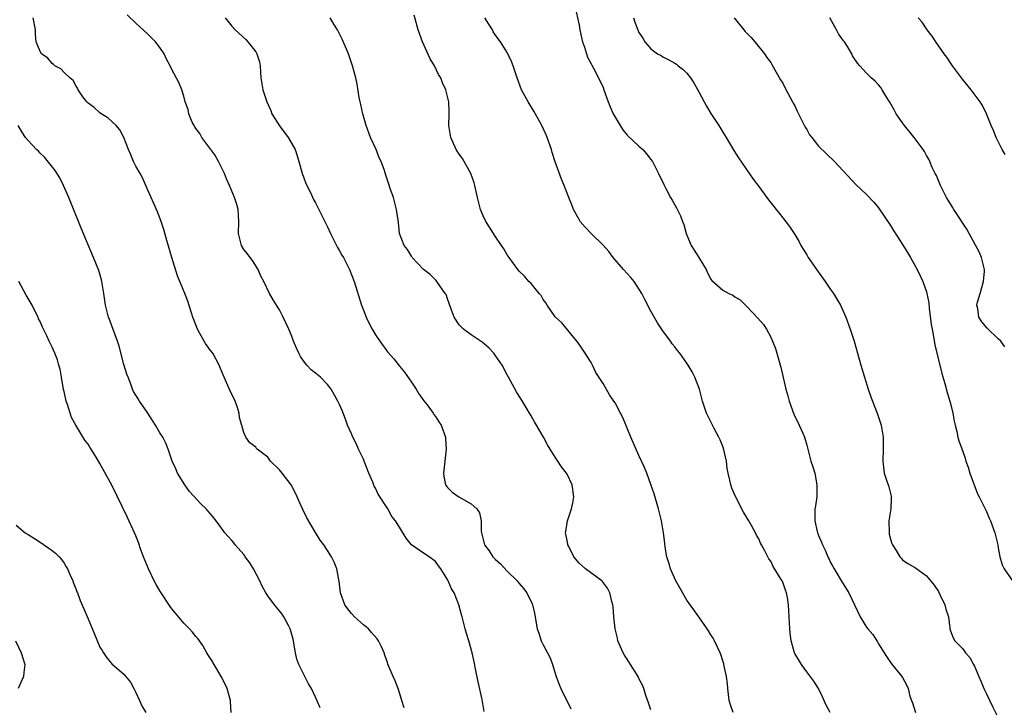
# Model space of a CAD drawing. Units: inches. Extents: x 2637000 to 2640000, y 1479000 to 1482000.
# Drawn here: x 2639680 to 2639844, y 1480492 to 1480607 of the extents above; entities that cross this region are included whole.
import ezdxf

# ---------------------------------------------------------------- set-up
doc = ezdxf.new("R2010")
doc.units = ezdxf.units.IN
doc.header["$MEASUREMENT"] = 0
doc.layers.add('LD26371479_10ft', color=3, linetype='Continuous')

msp = doc.modelspace()

# ---------------------------------------------------------------- linework, layer by layer
at = {"layer": 'LD26371479_10ft'}
for points, elevation in [([(2639757.16, 1480491.16), (2639756.81, 1480493.19), (2639756.15, 1480496.15), (2639755.7, 1480498.3), (2639755.49, 1480499.49), (2639755.14, 1480501), (2639755, 1480501.56), (2639754.57, 1480503), (2639754.19, 1480504.19), (2639753.98, 1480505), (2639753.67, 1480506.33), (2639753.46, 1480507), (2639753.34, 1480507.34), (2639752.91, 1480509), (2639752.12, 1480511), (2639751.68, 1480511.68), (2639751.14, 1480513), (2639751, 1480513.23), (2639749.92, 1480515), (2639749.51, 1480515.51), (2639749, 1480516.22), (2639747.99, 1480517), (2639747, 1480517.61), (2639745.01, 1480519.01), (2639744.1, 1480520.1), (2639743, 1480521.93), (2639742.32, 1480523), (2639741.75, 1480523.75), (2639741.06, 1480525), (2639739.44, 1480527.44), (2639739, 1480528.47), (2639738.78, 1480528.78), (2639738.55, 1480529.45), (2639737.87, 1480531), (2639737.12, 1480533), (2639737, 1480533.29), (2639736.19, 1480535), (2639735.83, 1480535.83), (2639735.21, 1480537), (2639735, 1480537.52), (2639734.35, 1480539), (2639734.01, 1480540.01), (2639733.44, 1480541.44), (2639733, 1480542.42), (2639732.74, 1480543), (2639731.61, 1480545), (2639731, 1480545.79), (2639729.82, 1480547), (2639729, 1480547.67), (2639728.24, 1480548.24), (2639727.55, 1480549), (2639727, 1480549.72), (2639726.46, 1480550.46), (2639726.19, 1480551), (2639725.82, 1480551.82), (2639725.34, 1480553), (2639725, 1480553.97), (2639724.51, 1480555), (2639724.06, 1480556.06), (2639723.58, 1480557), (2639723, 1480558.25), (2639721.89, 1480559.89), (2639721.3, 1480561), (2639720.38, 1480563), (2639719.86, 1480563.86), (2639719.42, 1480565), (2639718.47, 1480566.47), (2639718.06, 1480567), (2639717.61, 1480567.61), (2639717, 1480568.32), (2639716.63, 1480569), (2639716.12, 1480571), (2639716.16, 1480573), (2639716.08, 1480575), (2639715.85, 1480575.85), (2639715.48, 1480577), (2639714.61, 1480579), (2639714.14, 1480580.14), (2639713.81, 1480581), (2639713, 1480582.57), (2639712.81, 1480583), (2639712.15, 1480584.15), (2639710.02, 1480587), (2639709.68, 1480587.68), (2639709, 1480588.52), (2639708.83, 1480588.83), (2639708.7, 1480589), (2639708.39, 1480589.61), (2639707.84, 1480591), (2639707.72, 1480591.72), (2639707.23, 1480593), (2639707, 1480593.91), (2639706.68, 1480595), (2639706.19, 1480596.19), (2639705, 1480598.37), (2639704.72, 1480599), (2639704.1, 1480600.1), (2639703.73, 1480601), (2639703, 1480602.06), (2639702.28, 1480603), (2639701, 1480604.29), (2639700.23, 1480605), (2639699, 1480606.09), (2639697.52, 1480607.52)], 8850), ([(2639798.71, 1480491), (2639798.27, 1480492.27), (2639798.07, 1480493), (2639797.83, 1480495), (2639797.77, 1480495.77), (2639797.61, 1480497), (2639797.23, 1480498.77), (2639797.16, 1480499.16), (2639797, 1480499.65), (2639796.69, 1480500.69), (2639796.56, 1480501), (2639796.1, 1480501.9), (2639795.61, 1480503), (2639795.4, 1480503.4), (2639795, 1480504), (2639794.63, 1480504.63), (2639794.39, 1480505), (2639792.99, 1480507), (2639792.15, 1480508.15), (2639791.56, 1480509), (2639791, 1480509.76), (2639790.54, 1480510.54), (2639789.84, 1480511.84), (2639789.18, 1480513), (2639788.26, 1480515), (2639788, 1480516), (2639787.65, 1480517), (2639787.37, 1480518.63), (2639787.31, 1480519.31), (2639787.1, 1480521), (2639786.76, 1480523), (2639786.26, 1480525), (2639785.51, 1480527.51), (2639785, 1480529.09), (2639784.3, 1480531), (2639783.93, 1480531.93), (2639783, 1480533.93), (2639781.66, 1480537), (2639780.28, 1480540.28), (2639779.92, 1480541), (2639779, 1480542.71), (2639778.82, 1480543), (2639778.05, 1480544.05), (2639777, 1480545.95), (2639775.81, 1480547.81), (2639775.25, 1480549), (2639775, 1480549.48), (2639774.4, 1480550.4), (2639774.04, 1480551), (2639773, 1480552.51), (2639772.64, 1480553), (2639770.09, 1480556.09), (2639769.08, 1480557), (2639769, 1480557.09), (2639767.66, 1480559), (2639767.43, 1480559.43), (2639767, 1480560), (2639766.65, 1480560.65), (2639766.33, 1480561), (2639765, 1480562.62), (2639764.61, 1480563), (2639763.86, 1480563.86), (2639763, 1480564.69), (2639762.75, 1480565), (2639761.34, 1480567), (2639761, 1480567.45), (2639760.43, 1480568.43), (2639760.05, 1480569), (2639759, 1480570.54), (2639758.05, 1480572.05), (2639757.44, 1480573), (2639757, 1480573.92), (2639756.51, 1480575), (2639756.02, 1480577), (2639755.61, 1480579), (2639755.47, 1480579.47), (2639754.92, 1480581), (2639753.82, 1480583), (2639753.51, 1480583.51), (2639753, 1480584.22), (2639752.5, 1480585), (2639751.57, 1480587), (2639751.26, 1480589), (2639751.33, 1480591), (2639751.3, 1480591.3), (2639751.23, 1480593), (2639750.73, 1480595), (2639750.17, 1480596.17), (2639749.89, 1480597), (2639749.55, 1480597.55), (2639748.83, 1480599), (2639748.14, 1480600.14), (2639746.85, 1480603), (2639746.15, 1480605), (2639745.79, 1480606.21), (2639745.47, 1480607.47)], 8880), ([(2639772.27, 1480609), (2639773, 1480605.76), (2639773.14, 1480605), (2639773.47, 1480603.47), (2639773.59, 1480603), (2639773.92, 1480602.08), (2639774.41, 1480600.41), (2639775, 1480599.33), (2639775.1, 1480599.1), (2639775.4, 1480598.6), (2639776.26, 1480597), (2639777, 1480595.37), (2639777.15, 1480595), (2639777.84, 1480593), (2639778.17, 1480592.17), (2639778.68, 1480591), (2639779, 1480590.4), (2639779.84, 1480589), (2639780.29, 1480588.29), (2639781, 1480587.43), (2639783, 1480585.56), (2639783.63, 1480585), (2639784.28, 1480584.28), (2639785, 1480583.35), (2639785.23, 1480583), (2639786.27, 1480581), (2639787.15, 1480579.15), (2639787.48, 1480578.52), (2639788.27, 1480577), (2639788.55, 1480576.55), (2639789.26, 1480575.26), (2639789.94, 1480573.93), (2639790.25, 1480573), (2639790.48, 1480572.48), (2639790.87, 1480571), (2639791, 1480570.72), (2639791.72, 1480569), (2639792.19, 1480568.19), (2639792.99, 1480567), (2639794.21, 1480565), (2639794.43, 1480564.43), (2639795, 1480563.36), (2639795.15, 1480563.15), (2639797, 1480561.52), (2639797.98, 1480561), (2639798.68, 1480560.68), (2639799, 1480560.44), (2639799.89, 1480559.89), (2639801, 1480558.81), (2639802.86, 1480556.86), (2639803.78, 1480555.78), (2639804.29, 1480555), (2639805, 1480553.66), (2639805.3, 1480553), (2639805.77, 1480551.77), (2639805.99, 1480551), (2639806.26, 1480550.26), (2639806.56, 1480549), (2639806.67, 1480548.67), (2639807.05, 1480546.95), (2639807.52, 1480545), (2639807.86, 1480543.86), (2639808.08, 1480543), (2639808.85, 1480540.85), (2639809.76, 1480539), (2639810.35, 1480537.65), (2639810.62, 1480537), (2639811, 1480535.66), (2639811.7, 1480533), (2639812.03, 1480532.03), (2639812.34, 1480531), (2639812.72, 1480529), (2639812.69, 1480528.69), (2639812.68, 1480527), (2639812.5, 1480525.5), (2639812.38, 1480525), (2639812.38, 1480524.38), (2639812.34, 1480523), (2639812.75, 1480521.25), (2639812.83, 1480521), (2639812.89, 1480520.89), (2639813, 1480520.59), (2639813.47, 1480519.47), (2639813.62, 1480519), (2639814.09, 1480518.09), (2639814.54, 1480517), (2639814.7, 1480516.7), (2639815, 1480516.08), (2639815.39, 1480515.39), (2639815.58, 1480515), (2639817, 1480512.64), (2639818.05, 1480511), (2639819.91, 1480507), (2639821, 1480505.27), (2639821.21, 1480505), (2639822.02, 1480504.02), (2639822.82, 1480502.82), (2639823, 1480502.48), (2639823.96, 1480501), (2639824.35, 1480500.35), (2639825.14, 1480499.14), (2639826.91, 1480497), (2639827, 1480496.86), (2639827.65, 1480495.65), (2639827.93, 1480495), (2639828.24, 1480493.76), (2639828.49, 1480493), (2639828.65, 1480492.65), (2639829.16, 1480491)], 8900), ([(2639743.77, 1480491.77), (2639743.42, 1480493), (2639742.86, 1480494.86), (2639742.28, 1480496.28), (2639741.94, 1480497), (2639741.09, 1480499.09), (2639741, 1480499.38), (2639740.57, 1480500.57), (2639740.46, 1480501), (2639740.02, 1480501.98), (2639739.53, 1480503), (2639739.29, 1480503.29), (2639738.35, 1480504.35), (2639737.81, 1480505), (2639737, 1480505.66), (2639735.52, 1480507), (2639735, 1480507.53), (2639734.35, 1480508.35), (2639733.9, 1480509), (2639733.16, 1480511), (2639732.92, 1480512.92), (2639732.86, 1480513.14), (2639732.54, 1480515), (2639732.12, 1480516.12), (2639731.67, 1480517), (2639731, 1480518.05), (2639730.36, 1480519), (2639729.79, 1480519.79), (2639729, 1480521.05), (2639727.54, 1480523.54), (2639726.88, 1480524.88), (2639726.25, 1480526.25), (2639725.94, 1480527), (2639725.64, 1480527.65), (2639724.92, 1480529), (2639723.43, 1480531), (2639723, 1480531.52), (2639721.48, 1480533), (2639721, 1480533.62), (2639719.25, 1480535), (2639719.12, 1480535.12), (2639719, 1480535.32), (2639718.04, 1480536.04), (2639717.34, 1480537), (2639717, 1480537.77), (2639716.28, 1480540.28), (2639716.25, 1480541), (2639715.92, 1480542.08), (2639715.58, 1480543), (2639714.74, 1480544.74), (2639713.72, 1480547), (2639713.53, 1480547.53), (2639712.91, 1480549), (2639711.84, 1480551), (2639711.48, 1480551.48), (2639710.64, 1480552.64), (2639709.69, 1480554.31), (2639709.27, 1480555), (2639709, 1480555.74), (2639708.48, 1480557), (2639707.67, 1480559.67), (2639707.17, 1480561), (2639706.31, 1480563), (2639705.95, 1480563.95), (2639705, 1480567.01), (2639704.17, 1480569.83), (2639703.67, 1480571.67), (2639703.22, 1480573), (2639702.61, 1480574.61), (2639702.01, 1480576.01), (2639701, 1480578.22), (2639700.15, 1480580.15), (2639699.7, 1480581), (2639699, 1480582.26), (2639698.62, 1480583), (2639698.15, 1480584.15), (2639697.76, 1480585), (2639696.97, 1480587), (2639696.31, 1480588.31), (2639695.7, 1480589), (2639694.33, 1480590.33), (2639693.22, 1480591), (2639693, 1480591.15), (2639692.03, 1480592.03), (2639691, 1480592.78), (2639690.78, 1480593), (2639690.16, 1480593.84), (2639689.35, 1480595), (2639689.26, 1480595.26), (2639689, 1480595.57), (2639688.54, 1480596.54), (2639687.95, 1480597), (2639687, 1480597.88), (2639686.49, 1480598.49), (2639685.48, 1480599), (2639685.24, 1480599.24), (2639685, 1480599.38), (2639684.27, 1480600.27), (2639683.25, 1480601), (2639683, 1480601.41), (2639682.37, 1480603), (2639682.21, 1480604.21), (2639682.21, 1480605), (2639681.85, 1480607)], 8840), ([(2639713.88, 1480607), (2639715, 1480605.63), (2639715.56, 1480605), (2639717.36, 1480603.36), (2639717.69, 1480603), (2639719, 1480601.34), (2639719.21, 1480601), (2639719.66, 1480599.66), (2639719.77, 1480599), (2639719.87, 1480597), (2639720.17, 1480595), (2639720.87, 1480593), (2639721.53, 1480591.53), (2639721.72, 1480591), (2639722.95, 1480588.95), (2639724.45, 1480587), (2639725, 1480586.1), (2639725.59, 1480585), (2639725.94, 1480583.94), (2639726.23, 1480583), (2639726.84, 1480580.84), (2639727, 1480580.43), (2639727.36, 1480579.36), (2639728.16, 1480577.84), (2639728.67, 1480576.67), (2639729, 1480576.11), (2639729.57, 1480575), (2639730.52, 1480573), (2639731, 1480572.08), (2639731.47, 1480571), (2639732.67, 1480568.67), (2639733, 1480568.11), (2639733.39, 1480567.39), (2639733.64, 1480567), (2639734.08, 1480566.08), (2639734.67, 1480565), (2639735.44, 1480563), (2639736.67, 1480559), (2639737, 1480558.2), (2639737.44, 1480557), (2639737.94, 1480555.94), (2639738.44, 1480555), (2639739, 1480554.07), (2639739.72, 1480553), (2639741, 1480551.25), (2639742.05, 1480550.05), (2639743, 1480548.83), (2639743.84, 1480547.85), (2639745, 1480546.17), (2639745.78, 1480545), (2639746.23, 1480544.23), (2639747.08, 1480543.08), (2639747.61, 1480542.39), (2639748.64, 1480541), (2639748.77, 1480540.77), (2639749, 1480540.46), (2639749.57, 1480539.57), (2639749.99, 1480539), (2639750.7, 1480537), (2639750.7, 1480536.7), (2639750.81, 1480535), (2639750.36, 1480531), (2639750.43, 1480530.43), (2639750.69, 1480529), (2639751, 1480528.6), (2639751.81, 1480527.81), (2639752.91, 1480527), (2639755, 1480525.84), (2639755.95, 1480525), (2639756.37, 1480524.37), (2639756.67, 1480523), (2639756.64, 1480521.36), (2639756.7, 1480521), (2639756.78, 1480520.78), (2639757.19, 1480519), (2639757.98, 1480517.98), (2639758.62, 1480517), (2639759, 1480516.63), (2639759.85, 1480515.85), (2639761, 1480514.62), (2639762.66, 1480513), (2639763, 1480512.55), (2639763.71, 1480511.71), (2639764.26, 1480511), (2639765.16, 1480509.16), (2639765.23, 1480509), (2639765.58, 1480507.58), (2639766.02, 1480505), (2639766.25, 1480504.25), (2639766.68, 1480503), (2639767, 1480502.3), (2639767.73, 1480501), (2639768.15, 1480500.15), (2639768.55, 1480499), (2639769.16, 1480497), (2639769.7, 1480495.7), (2639769.96, 1480495), (2639771.62, 1480491.62)], 8860), ([(2639785, 1480491.45), (2639784.61, 1480492.61), (2639784.17, 1480493.83), (2639783.79, 1480495), (2639783.56, 1480495.56), (2639783, 1480496.67), (2639782.85, 1480497), (2639781.6, 1480499), (2639781, 1480499.9), (2639780.57, 1480500.57), (2639780.34, 1480501), (2639779.47, 1480503), (2639779.4, 1480503.4), (2639779, 1480505), (2639778.8, 1480507), (2639778.67, 1480508.67), (2639778.62, 1480509), (2639778.47, 1480509.53), (2639778.14, 1480511), (2639777.76, 1480511.76), (2639776.9, 1480512.9), (2639776.8, 1480513), (2639774.08, 1480515), (2639773, 1480515.96), (2639772.14, 1480517), (2639771.26, 1480518.74), (2639771.14, 1480519), (2639771.14, 1480519.14), (2639771, 1480519.73), (2639770.81, 1480520.81), (2639770.75, 1480521), (2639770.76, 1480521.24), (2639771.04, 1480523), (2639771.75, 1480525), (2639771.98, 1480526.02), (2639772.12, 1480527), (2639771.86, 1480529), (2639771, 1480530.81), (2639770.89, 1480531), (2639770.04, 1480532.04), (2639769.44, 1480533), (2639769, 1480533.64), (2639768.16, 1480535), (2639767.7, 1480535.7), (2639767.07, 1480537), (2639765.88, 1480539), (2639765.53, 1480539.53), (2639765, 1480540.54), (2639764.81, 1480540.81), (2639764.73, 1480541), (2639764.33, 1480541.67), (2639763.31, 1480543.31), (2639763, 1480543.83), (2639762.53, 1480544.53), (2639761.21, 1480547), (2639761, 1480547.42), (2639760.14, 1480549), (2639759, 1480550.7), (2639758.76, 1480551), (2639757.92, 1480551.92), (2639756.83, 1480552.83), (2639755, 1480554.06), (2639753.69, 1480555), (2639753, 1480555.72), (2639752.15, 1480557), (2639751.62, 1480558.38), (2639751.31, 1480559.31), (2639751, 1480560.08), (2639750.78, 1480560.78), (2639750.65, 1480561), (2639749.77, 1480562.23), (2639749.27, 1480563), (2639749.15, 1480563.15), (2639749, 1480563.27), (2639748.14, 1480564.13), (2639747, 1480564.98), (2639745.15, 1480567), (2639745, 1480567.2), (2639744.33, 1480568.33), (2639743.81, 1480569), (2639743.02, 1480571), (2639742.82, 1480572.82), (2639742.53, 1480575), (2639741.99, 1480577), (2639741.47, 1480578.53), (2639741.21, 1480579.21), (2639741, 1480579.91), (2639740.72, 1480580.72), (2639740.48, 1480581.52), (2639739.95, 1480583), (2639739.64, 1480583.64), (2639739.12, 1480585), (2639738.18, 1480587), (2639737.44, 1480589), (2639736.87, 1480591), (2639736.55, 1480592.55), (2639736.43, 1480593), (2639736.29, 1480593.71), (2639735.93, 1480595.93), (2639735.72, 1480597), (2639735.19, 1480599), (2639734.48, 1480601), (2639733.44, 1480603.44), (2639732.66, 1480605), (2639732.06, 1480605.94), (2639731.43, 1480607)], 8870), ([(2639814.95, 1480491), (2639814.25, 1480492.25), (2639813.64, 1480493.64), (2639812.97, 1480495), (2639812.22, 1480496.22), (2639811, 1480497.79), (2639810.12, 1480499), (2639809, 1480500.86), (2639808.94, 1480501), (2639808.41, 1480503), (2639808.25, 1480504.25), (2639808.17, 1480505), (2639808.08, 1480507), (2639808, 1480508), (2639807.98, 1480509), (2639807.81, 1480510.19), (2639807.64, 1480511), (2639807.44, 1480511.44), (2639807, 1480512.77), (2639806.9, 1480513), (2639806.76, 1480513.24), (2639805.41, 1480515.41), (2639805, 1480516.27), (2639804.69, 1480516.69), (2639804.52, 1480517), (2639804.02, 1480517.98), (2639803.46, 1480519), (2639803.31, 1480519.31), (2639803, 1480520.02), (2639802.62, 1480520.62), (2639802.45, 1480521), (2639801.79, 1480522.21), (2639801.34, 1480523), (2639800.47, 1480524.47), (2639799.09, 1480527.09), (2639798.49, 1480528.49), (2639798.32, 1480529), (2639798.17, 1480529.83), (2639797.87, 1480531), (2639797.73, 1480531.73), (2639797.59, 1480533), (2639797.13, 1480535.13), (2639796.55, 1480536.55), (2639796.34, 1480537), (2639795.55, 1480538.45), (2639795.27, 1480539), (2639795.19, 1480539.19), (2639794.27, 1480541), (2639793.61, 1480543), (2639793.09, 1480545), (2639792.35, 1480547), (2639791.88, 1480547.88), (2639791.22, 1480549), (2639791, 1480549.32), (2639789.8, 1480551), (2639789.45, 1480551.45), (2639789, 1480552.07), (2639788.56, 1480552.56), (2639788.27, 1480553), (2639787, 1480554.76), (2639786.09, 1480556.09), (2639785, 1480558.04), (2639783.98, 1480559.98), (2639783.48, 1480561), (2639782.2, 1480563), (2639781.66, 1480563.66), (2639781, 1480564.33), (2639780.44, 1480565), (2639779, 1480566.61), (2639778.69, 1480567), (2639777.98, 1480567.98), (2639777, 1480569.07), (2639775.03, 1480571), (2639774.04, 1480572.04), (2639773.2, 1480573), (2639773, 1480573.32), (2639772.06, 1480575), (2639771.77, 1480575.77), (2639771.27, 1480577), (2639770.53, 1480579), (2639770.08, 1480580.08), (2639769, 1480582.95), (2639768.5, 1480584.5), (2639768.37, 1480585), (2639767.67, 1480587), (2639767.48, 1480587.48), (2639766.77, 1480589), (2639766.16, 1480590.16), (2639765.44, 1480591.44), (2639764.48, 1480593), (2639763.4, 1480595), (2639762.65, 1480597), (2639761.97, 1480599), (2639761.7, 1480599.7), (2639761.11, 1480601), (2639761, 1480601.2), (2639759.85, 1480603), (2639759.49, 1480603.49), (2639758.68, 1480604.68), (2639758.52, 1480605), (2639757.92, 1480605.92), (2639757.26, 1480607)], 8890), ([(2639782.09, 1480607), (2639782.3, 1480606.3), (2639782.79, 1480605), (2639783, 1480604.53), (2639783.62, 1480603.62), (2639783.99, 1480603), (2639785, 1480601.83), (2639786.09, 1480601), (2639786.69, 1480600.69), (2639787, 1480600.49), (2639787.99, 1480599.99), (2639789, 1480599.43), (2639789.25, 1480599.25), (2639789.56, 1480599), (2639790.39, 1480598.39), (2639791, 1480597.77), (2639791.59, 1480597), (2639792.16, 1480596.16), (2639793, 1480594.66), (2639793.87, 1480593), (2639794.27, 1480592.27), (2639795.02, 1480591.02), (2639796.32, 1480589), (2639797, 1480587.89), (2639797.56, 1480587), (2639798.85, 1480584.85), (2639799.63, 1480583.62), (2639802.08, 1480580.08), (2639803, 1480578.86), (2639804.63, 1480576.63), (2639805.49, 1480575.49), (2639805.9, 1480575), (2639806.38, 1480574.38), (2639807, 1480573.61), (2639808.14, 1480572.14), (2639809, 1480570.85), (2639809.7, 1480569.7), (2639810.04, 1480569), (2639811, 1480567.44), (2639811.25, 1480567), (2639812.78, 1480564.78), (2639814.11, 1480563), (2639815, 1480561.67), (2639815.48, 1480561), (2639816.63, 1480559), (2639817.53, 1480557), (2639818.28, 1480555), (2639818.92, 1480553), (2639820.02, 1480549), (2639820.63, 1480547), (2639821.29, 1480545), (2639821.73, 1480543.73), (2639822.26, 1480542.26), (2639822.77, 1480541), (2639823.44, 1480539), (2639823.8, 1480537), (2639823.8, 1480535), (2639823.71, 1480533), (2639823.92, 1480531), (2639824.37, 1480529.63), (2639824.59, 1480529), (2639824.71, 1480528.71), (2639825.13, 1480527.13), (2639825.15, 1480527), (2639825.13, 1480526.88), (2639825.06, 1480525), (2639824.74, 1480523), (2639824.77, 1480521), (2639824.8, 1480520.8), (2639825, 1480519.98), (2639825.21, 1480519.21), (2639825.32, 1480519), (2639825.93, 1480518.07), (2639826.56, 1480517), (2639826.76, 1480516.76), (2639827, 1480516.51), (2639827.91, 1480515.91), (2639829.15, 1480515.15), (2639831, 1480513.81), (2639832.28, 1480512.28), (2639833, 1480511.24), (2639833.26, 1480510.74), (2639834.09, 1480509), (2639834.24, 1480508.24), (2639834.69, 1480507), (2639834.89, 1480505.11), (2639834.89, 1480505), (2639835, 1480504.67), (2639835.47, 1480503.47), (2639835.74, 1480503), (2639837, 1480501.69), (2639837.32, 1480501.32), (2639837.54, 1480501), (2639838.22, 1480500.22), (2639838.88, 1480499), (2639839, 1480498.75), (2639839.75, 1480497), (2639840.13, 1480496.13), (2639840.59, 1480495), (2639841, 1480494.12), (2639842.02, 1480492.02), (2639843, 1480490.14)], 8910), ([(2639798.91, 1480607), (2639800.74, 1480604.74), (2639801.71, 1480603.71), (2639802.33, 1480603), (2639803.95, 1480601), (2639804.37, 1480600.37), (2639805, 1480599.52), (2639805.21, 1480599.21), (2639806.65, 1480596.65), (2639807, 1480596.08), (2639807.36, 1480595.36), (2639808.27, 1480593.73), (2639808.65, 1480593), (2639808.76, 1480592.76), (2639809, 1480592.32), (2639809.42, 1480591.43), (2639809.65, 1480591), (2639810.07, 1480590.07), (2639810.76, 1480588.76), (2639811, 1480588.36), (2639811.49, 1480587.49), (2639811.84, 1480587), (2639813, 1480585.59), (2639814.29, 1480584.29), (2639815.65, 1480583), (2639819.2, 1480579.2), (2639821, 1480577.5), (2639822.22, 1480576.22), (2639823, 1480575.3), (2639825, 1480572.34), (2639825.51, 1480571.51), (2639827, 1480569.17), (2639827.81, 1480567.81), (2639828.32, 1480567), (2639829.46, 1480565), (2639829.94, 1480563.94), (2639830.4, 1480563), (2639831, 1480561.28), (2639831.08, 1480561), (2639831.39, 1480559.39), (2639831.45, 1480558.55), (2639831.81, 1480555.81), (2639831.93, 1480555), (2639832.18, 1480553.82), (2639832.39, 1480552.39), (2639833.59, 1480547.59), (2639834.06, 1480545.94), (2639834.46, 1480544.46), (2639834.9, 1480543), (2639835, 1480542.62), (2639835.4, 1480541), (2639835.63, 1480539.63), (2639835.77, 1480539), (2639836.05, 1480537.95), (2639836.22, 1480537), (2639836.39, 1480536.39), (2639837, 1480534.77), (2639837.46, 1480533.46), (2639837.59, 1480533), (2639837.95, 1480531.95), (2639838.23, 1480531), (2639839.5, 1480527.5), (2639839.78, 1480527), (2639840.62, 1480525.38), (2639841, 1480524.58), (2639841.48, 1480523.48), (2639841.72, 1480523), (2639842.44, 1480521), (2639842.55, 1480520.55), (2639842.9, 1480519), (2639843, 1480518.48), (2639843.25, 1480517), (2639843.65, 1480515.65), (2639843.97, 1480515), (2639845.38, 1480513)], 8920), ([(2639844.09, 1480552.09), (2639843.4, 1480553), (2639843, 1480553.43), (2639841.16, 1480555.16), (2639840.24, 1480556.24), (2639839.75, 1480557), (2639839.59, 1480558.41), (2639839.43, 1480559), (2639839.53, 1480559.53), (2639839.95, 1480561), (2639840.55, 1480563), (2639840.7, 1480564.7), (2639840.7, 1480565), (2639840.56, 1480565.44), (2639840.19, 1480567), (2639839.84, 1480567.84), (2639838.15, 1480571), (2639837.74, 1480571.74), (2639835.58, 1480575), (2639835.37, 1480575.37), (2639835, 1480575.95), (2639834.36, 1480577), (2639833.66, 1480578.34), (2639833.34, 1480579), (2639833.26, 1480579.26), (2639833, 1480579.82), (2639832.66, 1480580.66), (2639832.47, 1480581), (2639831.96, 1480582.04), (2639831.56, 1480583), (2639831.38, 1480583.38), (2639831, 1480583.99), (2639830.66, 1480584.66), (2639830.43, 1480585), (2639828.93, 1480587), (2639827.36, 1480589), (2639827, 1480589.48), (2639825.97, 1480591), (2639825.63, 1480591.63), (2639824.91, 1480592.91), (2639824.56, 1480593.44), (2639823.61, 1480595), (2639823.36, 1480595.36), (2639823, 1480595.79), (2639822.41, 1480596.41), (2639821.78, 1480597), (2639821, 1480597.79), (2639819.87, 1480599), (2639819.46, 1480599.46), (2639818.66, 1480600.66), (2639818.52, 1480601), (2639817.8, 1480602.2), (2639817.29, 1480603), (2639817.15, 1480603.15), (2639816.32, 1480604.32), (2639815.97, 1480605), (2639814.88, 1480607)], 8930), ([(2639844.17, 1480584.17), (2639843.66, 1480585), (2639842.65, 1480587), (2639842.21, 1480588.21), (2639841.82, 1480589), (2639841.01, 1480591), (2639840.36, 1480592.36), (2639839.96, 1480593), (2639838.47, 1480595), (2639837, 1480596.76), (2639835.36, 1480599), (2639835, 1480599.51), (2639834.41, 1480600.41), (2639833.98, 1480601), (2639832.59, 1480603), (2639831.95, 1480603.95), (2639831.12, 1480605), (2639830.26, 1480606.26), (2639829.63, 1480607)], 8940), ([(2639729.77, 1480491.77), (2639729, 1480493.56), (2639728.31, 1480495), (2639727.79, 1480495.79), (2639727.23, 1480497), (2639726.22, 1480499), (2639725.89, 1480499.89), (2639725.62, 1480501), (2639725.23, 1480503.23), (2639724.82, 1480504.82), (2639724.75, 1480505), (2639724.46, 1480505.54), (2639723.72, 1480507), (2639723.43, 1480507.43), (2639723, 1480507.98), (2639722.13, 1480509), (2639721, 1480510.48), (2639720.67, 1480511), (2639720.08, 1480512.08), (2639719.69, 1480513), (2639718.61, 1480515), (2639718, 1480516), (2639717.26, 1480517), (2639717.16, 1480517.16), (2639717, 1480517.38), (2639715.58, 1480519), (2639715.34, 1480519.34), (2639715, 1480519.73), (2639714.38, 1480520.38), (2639713.87, 1480521), (2639713, 1480522.16), (2639712.41, 1480523), (2639711.78, 1480523.78), (2639711, 1480524.66), (2639710.73, 1480525), (2639709.84, 1480525.84), (2639707.94, 1480527.94), (2639707.15, 1480529), (2639705.94, 1480531), (2639705.68, 1480531.68), (2639705.03, 1480533), (2639704.4, 1480535), (2639703.98, 1480535.98), (2639703.47, 1480537), (2639703, 1480537.71), (2639702.27, 1480539), (2639701.75, 1480539.75), (2639701, 1480541), (2639699.62, 1480543), (2639699.39, 1480543.39), (2639699, 1480543.99), (2639698.61, 1480544.61), (2639698.45, 1480545), (2639698.14, 1480545.86), (2639697.69, 1480547), (2639697.51, 1480547.51), (2639697, 1480549.11), (2639696.18, 1480552.18), (2639695.92, 1480553), (2639694.61, 1480556.61), (2639694.44, 1480557), (2639694.15, 1480558.15), (2639693.91, 1480559), (2639693.64, 1480561), (2639693.33, 1480563), (2639693.27, 1480563.27), (2639692.8, 1480564.8), (2639691.92, 1480567), (2639689.88, 1480571.88), (2639687.79, 1480577), (2639686.93, 1480579), (2639686.28, 1480580.28), (2639685.51, 1480581.51), (2639683.72, 1480583.72), (2639683, 1480584.42), (2639682.73, 1480584.73), (2639682.42, 1480585), (2639681, 1480586.54), (2639680.55, 1480587), (2639679.95, 1480587.95), (2639679.35, 1480589)], 8830), ([(2639714.89, 1480491), (2639714.82, 1480492.82), (2639714.8, 1480493), (2639714.24, 1480495), (2639713.85, 1480495.85), (2639713.26, 1480497), (2639711.67, 1480499.67), (2639711, 1480500.71), (2639710.86, 1480501), (2639710.19, 1480502.19), (2639709.62, 1480503), (2639709.34, 1480503.34), (2639709, 1480503.68), (2639708.45, 1480504.45), (2639707.95, 1480505), (2639707, 1480505.93), (2639705.62, 1480507.62), (2639705, 1480508.33), (2639704.72, 1480508.72), (2639703.22, 1480511), (2639703, 1480511.35), (2639702.4, 1480512.4), (2639702.07, 1480513), (2639701.1, 1480515), (2639700.26, 1480517), (2639699.84, 1480518.16), (2639699.42, 1480519.42), (2639699, 1480520.51), (2639698.79, 1480521), (2639697.58, 1480523.58), (2639695, 1480528.96), (2639693, 1480532.57), (2639692.38, 1480533.62), (2639691.54, 1480535), (2639691.31, 1480535.31), (2639691, 1480535.79), (2639690.48, 1480536.48), (2639688.95, 1480539), (2639688.27, 1480540.27), (2639688.01, 1480541), (2639687.55, 1480542.45), (2639687.36, 1480543), (2639687, 1480544.61), (2639686.92, 1480544.92), (2639686.58, 1480547), (2639686.34, 1480548.34), (2639686.15, 1480549), (2639685.88, 1480549.88), (2639685.44, 1480551), (2639685, 1480552.01), (2639684.5, 1480553), (2639684.11, 1480553.89), (2639683.38, 1480555.38), (2639683, 1480556.3), (2639682.76, 1480556.76), (2639682.68, 1480557), (2639682.37, 1480557.63), (2639681.66, 1480559), (2639680.7, 1480560.7), (2639679.46, 1480563)], 8820), ([(2639679, 1480522.27), (2639680.5, 1480521), (2639681, 1480520.71), (2639682.04, 1480520.04), (2639683, 1480519.48), (2639685, 1480518.08), (2639685.59, 1480517.59), (2639686.16, 1480517), (2639686.55, 1480516.55), (2639687, 1480515.93), (2639687.36, 1480515.36), (2639687.56, 1480515), (2639688.04, 1480513.96), (2639688.45, 1480513), (2639688.58, 1480512.58), (2639689, 1480511.56), (2639689.15, 1480511.15), (2639689.22, 1480511), (2639689.71, 1480509.71), (2639690.32, 1480508.32), (2639691, 1480506.64), (2639692.07, 1480504.07), (2639693, 1480501.93), (2639693.34, 1480501.34), (2639693.61, 1480501), (2639694.16, 1480500.15), (2639695, 1480499.15), (2639697, 1480497.43), (2639698.1, 1480496.1), (2639698.66, 1480495), (2639699, 1480494.37), (2639699.59, 1480493), (2639700.04, 1480492.04), (2639700.68, 1480491)], 8810), ([(2639678.88, 1480503), (2639679.85, 1480501), (2639680.44, 1480499), (2639680.31, 1480497.69), (2639680.22, 1480497), (2639679.35, 1480495)], 8800)]:
    msp.add_lwpolyline(points, dxfattribs=dict(at, elevation=elevation))

doc.saveas('drawing.dxf')
